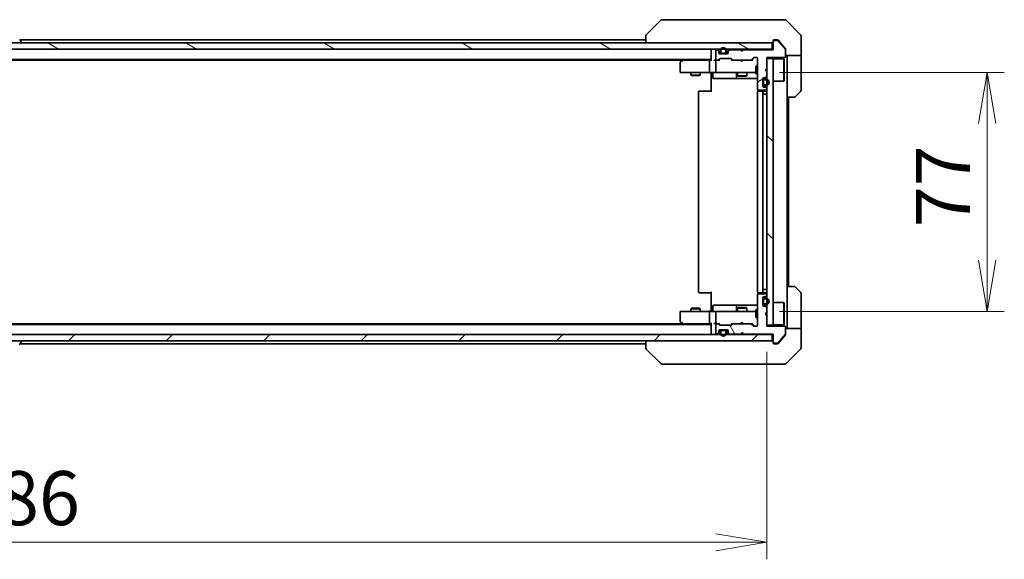
# Model space of a CAD drawing. Units: millimetres. Extents: x 80 to 10697, y 44 to 2011.
# Drawn here: x 4005 to 4322, y 1485 to 1659 of the extents above; entities that cross this region are included whole.
import ezdxf

# ---------------------------------------------------------------- set-up
doc = ezdxf.new("R2010")
doc.units = ezdxf.units.MM
doc.header["$LTSCALE"] = 5.5
doc.layers.get('Defpoints').update_dxf_attribs({"lineweight": 25})
for name, color, linetype, lineweight in [('Dimension (ISO)', 7, 'Continuous', 18), ('Hatch (ISO)', 1, 'Continuous', 18), ('Visible (ISO)', 7, 'Continuous', 35)]:
    doc.layers.add(name, color=color, linetype=linetype, lineweight=lineweight)
doc.styles.add('Note Text (TK)', font='txt')
doc.dimstyles.new('Default - Method 1b (TK)', dxfattribs={"dimscale": 5.5, "dimtxt": 2.5, "dimasz": 2.5, "dimexe": 1, "dimexo": 1.5, "dimgap": 1, "dimtad": 1, "dimdsep": 46, "dimtxsty": 'Note Text (TK)', "dimblk": 'OPEN', "dimcen": 0.09, "dimdle": 5, "dimclrd": 100, "dimclre": 100, "dimclrt": 7, "dimadec": 1, "dimazin": 1, "dimtfac": 1, "dimtmove": 0, "dimatfit": 3, "dimldrblk": 'OPEN', "dimfxl": 1, "dimtolj": 1, "dimlwd": -1, "dimlwe": -1, "dimarcsym": 0})

# ---------------------------------------------------------------- blocks, each defined once
blk = doc.blocks.new('_Open')
at = {"color": 0, "linetype": 'ByBlock', "lineweight": -2}
for p, q in [((-1, 0.167), (0, 0)), ((-1, -0.167), (0, 0)), ((0, 0), (-1, 0))]:
    blk.add_line(p, q, dxfattribs=at)
blk = doc.blocks.new('*D50')
at = {"layer": 'Defpoints', "color": 0}
for p in [(3759.43, 1560.43), (4245.43, 1560.13), (4245.43, 1490.52)]:
    blk.add_point(p, dxfattribs=at)
at = {"layer": 'Dimension (ISO)', "color": 100}
for p, q in [((3759.43, 1552.18), (3759.43, 1485.02)), ((4245.43, 1551.88), (4245.43, 1485.02)), ((3775.93, 1490.52), (4228.93, 1490.52))]:
    blk.add_line(p, q, dxfattribs=at)
at = {"layer": 'Dimension (ISO)', "color": 100, "xscale": 16.5, "yscale": 16.5, "zscale": 16.5, "rotation": 180}
blk.add_blockref('_Open', (3759.43, 1490.52), dxfattribs=at)
at = {"layer": 'Dimension (ISO)', "color": 100, "xscale": 16.5, "yscale": 16.5, "zscale": 16.5}
blk.add_blockref('_Open', (4245.43, 1490.52), dxfattribs=at)
at = {"layer": 'Dimension (ISO)', "color": 7, "insert": (3984.56, 1504.74), "char_height": 13.75, "attachment_point": 4, "style": 'Note Text (TK)'}
blk.add_mtext('\\A1;\\fMS PGothic|b0|i0;{\\H17.4300;486', dxfattribs=at)
blk = doc.blocks.new('*D51')
at = {"layer": 'Defpoints', "color": 0}
for p in [(4241.25, 1641.93), (4241.25, 1564.93), (4316.39, 1564.93)]:
    blk.add_point(p, dxfattribs=at)
at = {"layer": 'Dimension (ISO)', "color": 100}
for p, q in [((4249.5, 1641.93), (4321.89, 1641.93)), ((4316.39, 1625.43), (4316.39, 1581.43)), ((4249.5, 1564.93), (4321.89, 1564.93))]:
    blk.add_line(p, q, dxfattribs=at)
at = {"layer": 'Dimension (ISO)', "color": 100, "xscale": 16.5, "yscale": 16.5, "zscale": 16.5}
for p, rotation in [((4316.39, 1641.93), 90), ((4316.39, 1564.93), 270)]:
    blk.add_blockref('_Open', p, dxfattribs=dict(at, rotation=rotation))
at = {"layer": 'Dimension (ISO)', "color": 7, "insert": (4302.18, 1592.03), "char_height": 13.75, "attachment_point": 4, "rotation": 90, "style": 'Note Text (TK)'}
blk.add_mtext('\\A1;\\fMS PGothic|b0|i0;{\\H17.4300;77', dxfattribs=at)

msp = doc.modelspace()

# ---------------------------------------------------------------- hatches: boundary and pattern name
at = {"layer": 'Hatch (ISO)'}
h = msp.add_hatch(dxfattribs=at)
h.set_pattern_fill('ANSI31', color=256, scale=177.8, angle=105.000246, style=0)
h.set_pattern_definition([(150.0002, (2138.75, -12), (-11.11242, -19.24746), [])])
h.paths.add_polyline_path([(3757.7345, 1651.4335), (3757.7345, 1649.4335), (4247.1345, 1649.4335), (4247.1345, 1651.4335)])
h = msp.add_hatch(dxfattribs=at)
h.set_pattern_fill('ANSI31', color=256, scale=177.8, angle=-14.999978, style=0)
h.set_pattern_definition([(30, (2138.75, -12), (-11.1125, 19.24741), [])])
edge = h.paths.add_edge_path()
edge.add_line((4237.9345, 1649.2335), (4237.4345, 1648.7335))
edge.add_line((4237.4345, 1648.7335), (4236.9345, 1649.2335))
edge.add_line((4236.9345, 1649.2335), (4233.5588, 1649.2335))
edge.add_ellipse((4233.5588, 1648.9335), major_axis=(-0.3, 0), ratio=1, start_angle=270, end_angle=315)
edge.add_line((4233.3466, 1649.1456), (4233.0224, 1648.8214))
edge.add_ellipse((4233.2345, 1648.6092), major_axis=(-0.2121, -0.2121), ratio=1, start_angle=270, end_angle=315)
edge.add_line((4232.9345, 1648.6092), (4232.9345, 1648.2335))
edge.add_ellipse((4232.6345, 1648.2335), major_axis=(0, -0.3), ratio=1, start_angle=0, end_angle=90, ccw=False)
edge.add_line((4232.6345, 1647.9335), (4230.2345, 1647.9335))
edge.add_ellipse((4230.2345, 1648.2335), major_axis=(-0.3, 0), ratio=1, start_angle=0, end_angle=90, ccw=False)
edge.add_line((4229.9345, 1648.2335), (4229.9345, 1648.6092))
edge.add_ellipse((4229.6345, 1648.6092), major_axis=(0, 0.3), ratio=1, start_angle=270, end_angle=315)
edge.add_line((4229.8466, 1648.8214), (4229.5224, 1649.1456))
edge.add_ellipse((4229.3102, 1648.9335), major_axis=(-0.2121, 0.2121), ratio=1, start_angle=270, end_angle=315)
edge.add_line((4229.3102, 1649.2335), (4229.2345, 1649.2335))
edge.add_ellipse((4229.2345, 1648.9335), major_axis=(-0.3, 0), ratio=1, start_angle=270, end_angle=360)
edge.add_line((4228.9345, 1648.9335), (4228.9345, 1646.2335))
edge.add_ellipse((4229.2345, 1646.2335), major_axis=(0, -0.3), ratio=1, start_angle=270, end_angle=360)
edge.add_line((4229.2345, 1645.9335), (4229.6102, 1645.9335))
edge.add_ellipse((4229.6102, 1646.2335), major_axis=(0.3, 0), ratio=1, start_angle=270, end_angle=315)
edge.add_line((4229.8224, 1646.0214), (4230.1466, 1646.3456))
edge.add_ellipse((4230.3588, 1646.1335), major_axis=(0.2121, 0.2121), ratio=1, start_angle=45, end_angle=90, ccw=False)
edge.add_line((4230.3588, 1646.4335), (4233.8602, 1646.4335))
edge.add_ellipse((4233.8602, 1646.1335), major_axis=(0.3, 0), ratio=1, start_angle=45, end_angle=90, ccw=False)
edge.add_line((4234.0724, 1646.3456), (4234.3966, 1646.0214))
edge.add_ellipse((4234.6088, 1646.2335), major_axis=(0.2121, -0.2121), ratio=1, start_angle=270, end_angle=315)
edge.add_line((4234.6088, 1645.9335), (4240.2602, 1645.9335))
edge.add_ellipse((4240.2602, 1646.2335), major_axis=(0.3, 0), ratio=1, start_angle=270, end_angle=315)
edge.add_line((4240.4724, 1646.0214), (4241.0966, 1646.6456))
edge.add_ellipse((4241.3088, 1646.4335), major_axis=(0.2121, 0.2121), ratio=1, start_angle=45, end_angle=90, ccw=False)
edge.add_line((4241.3088, 1646.7335), (4242.1345, 1646.7335))
edge.add_ellipse((4242.1345, 1646.4335), major_axis=(0.3, 0), ratio=1, start_angle=0, end_angle=90, ccw=False)
edge.add_line((4242.4345, 1646.4335), (4242.4345, 1636.5335))
edge.add_ellipse((4242.7345, 1636.5335), major_axis=(0, -0.3), ratio=1, start_angle=270, end_angle=360)
edge.add_line((4242.7345, 1636.2335), (4245.1345, 1636.2335))
edge.add_ellipse((4245.1345, 1636.5335), major_axis=(0.3, 0), ratio=1, start_angle=270, end_angle=360)
edge.add_line((4245.4345, 1636.5335), (4245.4345, 1636.6092))
edge.add_ellipse((4245.1345, 1636.6092), major_axis=(0, 0.3), ratio=1, start_angle=270, end_angle=315)
edge.add_line((4245.3466, 1636.8214), (4245.0224, 1637.1456))
edge.add_ellipse((4244.8102, 1636.9335), major_axis=(-0.2121, 0.2121), ratio=1, start_angle=270, end_angle=315)
edge.add_line((4244.8102, 1637.2335), (4244.4345, 1637.2335))
edge.add_ellipse((4244.4345, 1637.5335), major_axis=(-0.3, 0), ratio=1, start_angle=0, end_angle=90, ccw=False)
edge.add_line((4244.1345, 1637.5335), (4244.1345, 1639.9335))
edge.add_ellipse((4244.4345, 1639.9335), major_axis=(0, 0.3), ratio=1, start_angle=0, end_angle=90, ccw=False)
edge.add_line((4244.4345, 1640.2335), (4244.8102, 1640.2335))
edge.add_ellipse((4244.8102, 1640.5335), major_axis=(0.3, 0), ratio=1, start_angle=270, end_angle=315)
edge.add_line((4245.0224, 1640.3214), (4245.3466, 1640.6456))
edge.add_ellipse((4245.1345, 1640.8578), major_axis=(0.2121, 0.2121), ratio=1, start_angle=270, end_angle=315)
edge.add_line((4245.4345, 1640.8578), (4245.4345, 1642.2335))
edge.add_line((4245.4345, 1642.2335), (4244.9345, 1642.7335))
edge.add_line((4244.9345, 1642.7335), (4245.4345, 1643.2335))
edge.add_line((4245.4345, 1643.2335), (4245.4345, 1646.7335))
edge.add_line((4245.4345, 1646.7335), (4251.1345, 1646.7335))
edge.add_ellipse((4251.1345, 1647.0335), major_axis=(0.3, 0), ratio=1, start_angle=270, end_angle=360)
edge.add_line((4251.4345, 1647.0335), (4251.4345, 1649.1611))
edge.add_ellipse((4251.2345, 1649.1611), major_axis=(0, 0.2), ratio=1, start_angle=270, end_angle=309.805571)
edge.add_line((4251.3881, 1649.2891), (4248.9945, 1652.1615))
edge.add_ellipse((4248.8408, 1652.0335), major_axis=(-0.128, 0.1536), ratio=1, start_angle=270, end_angle=320.194429)
edge.add_line((4248.8408, 1652.2335), (4247.7345, 1652.2335))
edge.add_ellipse((4247.7345, 1651.9335), major_axis=(-0.3, 0), ratio=1, start_angle=270, end_angle=360)
edge.add_line((4247.4345, 1651.9335), (4247.4345, 1649.2335))
edge.add_line((4247.4345, 1649.2335), (4237.9345, 1649.2335))
h = msp.add_hatch(dxfattribs=at)
h.set_pattern_fill('ANSI31', color=256, scale=177.8, angle=90.00021, style=0)
h.set_pattern_definition([(135.0002, (2138.75, -12), (-15.71539, -15.7155), [])])
h.paths.add_polyline_path([(4245.4345, 1560.4335), (4247.4345, 1560.4335), (4247.4345, 1646.4335), (4245.4345, 1646.4335)])
h = msp.add_hatch(dxfattribs=at)
h.set_pattern_fill('ANSI31', color=256, scale=177.8, angle=75.000175, style=0)
h.set_pattern_definition([(120.0002, (2138.75, -12), (-19.24738, -11.11256), [])])
edge = h.paths.add_edge_path()
edge.add_line((4237.4345, 1558.1335), (4237.9345, 1557.6335))
edge.add_line((4237.9345, 1557.6335), (4247.4345, 1557.6335))
edge.add_line((4247.4345, 1557.6335), (4247.4345, 1554.9335))
edge.add_ellipse((4247.7345, 1554.9335), major_axis=(0, -0.3), ratio=1, start_angle=270, end_angle=360)
edge.add_line((4247.7345, 1554.6335), (4248.8408, 1554.6335))
edge.add_ellipse((4248.8408, 1554.8335), major_axis=(0.2, 0), ratio=1, start_angle=270, end_angle=320.194429)
edge.add_line((4248.9945, 1554.7055), (4251.3881, 1557.5779))
edge.add_ellipse((4251.2345, 1557.7059), major_axis=(0.128, 0.1536), ratio=1, start_angle=270, end_angle=309.805571)
edge.add_line((4251.4345, 1557.7059), (4251.4345, 1559.8335))
edge.add_ellipse((4251.1345, 1559.8335), major_axis=(0, 0.3), ratio=1, start_angle=270, end_angle=360)
edge.add_line((4251.1345, 1560.1335), (4245.4345, 1560.1335))
edge.add_line((4245.4345, 1560.1335), (4245.4345, 1563.6335))
edge.add_line((4245.4345, 1563.6335), (4244.9345, 1564.1335))
edge.add_line((4244.9345, 1564.1335), (4245.4345, 1564.6335))
edge.add_line((4245.4345, 1564.6335), (4245.4345, 1566.0092))
edge.add_ellipse((4245.1345, 1566.0092), major_axis=(0, 0.3), ratio=1, start_angle=270, end_angle=315)
edge.add_line((4245.3466, 1566.2214), (4245.0224, 1566.5456))
edge.add_ellipse((4244.8102, 1566.3335), major_axis=(-0.2121, 0.2121), ratio=1, start_angle=270, end_angle=315)
edge.add_line((4244.8102, 1566.6335), (4244.4345, 1566.6335))
edge.add_ellipse((4244.4345, 1566.9335), major_axis=(-0.3, 0), ratio=1, start_angle=0, end_angle=90, ccw=False)
edge.add_line((4244.1345, 1566.9335), (4244.1345, 1569.3335))
edge.add_ellipse((4244.4345, 1569.3335), major_axis=(0, 0.3), ratio=1, start_angle=0, end_angle=90, ccw=False)
edge.add_line((4244.4345, 1569.6335), (4244.8102, 1569.6335))
edge.add_ellipse((4244.8102, 1569.9335), major_axis=(0.3, 0), ratio=1, start_angle=270, end_angle=315)
edge.add_line((4245.0224, 1569.7214), (4245.3466, 1570.0456))
edge.add_ellipse((4245.1345, 1570.2578), major_axis=(0.2121, 0.2121), ratio=1, start_angle=270, end_angle=315)
edge.add_line((4245.4345, 1570.2578), (4245.4345, 1570.3335))
edge.add_ellipse((4245.1345, 1570.3335), major_axis=(0, 0.3), ratio=1, start_angle=270, end_angle=360)
edge.add_line((4245.1345, 1570.6335), (4242.7345, 1570.6335))
edge.add_ellipse((4242.7345, 1570.3335), major_axis=(-0.3, 0), ratio=1, start_angle=270, end_angle=360)
edge.add_line((4242.4345, 1570.3335), (4242.4345, 1560.4335))
edge.add_ellipse((4242.1345, 1560.4335), major_axis=(0, -0.3), ratio=1, start_angle=0, end_angle=90, ccw=False)
edge.add_line((4242.1345, 1560.1335), (4241.3088, 1560.1335))
edge.add_ellipse((4241.3088, 1560.4335), major_axis=(-0.3, 0), ratio=1, start_angle=45, end_angle=90, ccw=False)
edge.add_line((4241.0966, 1560.2214), (4240.4724, 1560.8456))
edge.add_ellipse((4240.2602, 1560.6335), major_axis=(-0.2121, 0.2121), ratio=1, start_angle=270, end_angle=315)
edge.add_line((4240.2602, 1560.9335), (4234.6088, 1560.9335))
edge.add_ellipse((4234.6088, 1560.6335), major_axis=(-0.3, 0), ratio=1, start_angle=270, end_angle=315)
edge.add_line((4234.3966, 1560.8456), (4234.0724, 1560.5214))
edge.add_ellipse((4233.8602, 1560.7335), major_axis=(-0.2121, -0.2121), ratio=1, start_angle=45, end_angle=90, ccw=False)
edge.add_line((4233.8602, 1560.4335), (4230.3588, 1560.4335))
edge.add_ellipse((4230.3588, 1560.7335), major_axis=(-0.3, 0), ratio=1, start_angle=45, end_angle=90, ccw=False)
edge.add_line((4230.1466, 1560.5214), (4229.8224, 1560.8456))
edge.add_ellipse((4229.6102, 1560.6335), major_axis=(-0.2121, 0.2121), ratio=1, start_angle=270, end_angle=315)
edge.add_line((4229.6102, 1560.9335), (4229.2345, 1560.9335))
edge.add_ellipse((4229.2345, 1560.6335), major_axis=(-0.3, 0), ratio=1, start_angle=270, end_angle=360)
edge.add_line((4228.9345, 1560.6335), (4228.9345, 1557.9335))
edge.add_ellipse((4229.2345, 1557.9335), major_axis=(0, -0.3), ratio=1, start_angle=270, end_angle=360)
edge.add_line((4229.2345, 1557.6335), (4229.3102, 1557.6335))
edge.add_ellipse((4229.3102, 1557.9335), major_axis=(0.3, 0), ratio=1, start_angle=270, end_angle=315)
edge.add_line((4229.5224, 1557.7214), (4229.8466, 1558.0456))
edge.add_ellipse((4229.6345, 1558.2578), major_axis=(0.2121, 0.2121), ratio=1, start_angle=270, end_angle=315)
edge.add_line((4229.9345, 1558.2578), (4229.9345, 1558.6335))
edge.add_ellipse((4230.2345, 1558.6335), major_axis=(0, 0.3), ratio=1, start_angle=0, end_angle=90, ccw=False)
edge.add_line((4230.2345, 1558.9335), (4232.6345, 1558.9335))
edge.add_ellipse((4232.6345, 1558.6335), major_axis=(0.3, 0), ratio=1, start_angle=0, end_angle=90, ccw=False)
edge.add_line((4232.9345, 1558.6335), (4232.9345, 1558.2578))
edge.add_ellipse((4233.2345, 1558.2578), major_axis=(0, -0.3), ratio=1, start_angle=270, end_angle=315)
edge.add_line((4233.0224, 1558.0456), (4233.3466, 1557.7214))
edge.add_ellipse((4233.5588, 1557.9335), major_axis=(0.2121, -0.2121), ratio=1, start_angle=270, end_angle=315)
edge.add_line((4233.5588, 1557.6335), (4236.9345, 1557.6335))
edge.add_line((4236.9345, 1557.6335), (4237.4345, 1558.1335))
h = msp.add_hatch(dxfattribs=at)
h.set_pattern_fill('ANSI31', color=256, scale=177.8, style=0)
h.set_pattern_definition([(45, (2138.75, -12), (-15.71545, 15.71545), [])])
h.paths.add_polyline_path([(4247.1345, 1555.4335), (4247.1345, 1557.4335), (3757.7345, 1557.4335), (3757.7345, 1555.4335)])

# ---------------------------------------------------------------- linework, layer by layer
at = {"layer": 'Visible (ISO)'}
for p, q in [((4211.2881, 1658.787), (4206.5809, 1654.0799)), ((4212.6172, 1658.9335), (4211.6416, 1658.9335)), ((4245.6293, 1658.9335), (4212.6172, 1658.9335)), ((4247.0974, 1658.9335), (4245.6293, 1658.9335)), ((4248.4345, 1658.9335), (4247.0974, 1658.9335)), ((4248.4345, 1658.9335), (4251.2274, 1658.9335)), ((4256.2881, 1654.0799), (4251.5809, 1658.787)), ((4004.7437, 1652.5425), (4005.3022, 1651.6832)), ((4206.4345, 1652.4335), (4004.8145, 1652.4335)), ((4206.4345, 1653.7264), (4206.4345, 1653.7263)), ((4206.4345, 1653.7263), (4206.4345, 1651.4335)), ((4247.7345, 1652.4335), (4248.4345, 1652.4335)), ((4248.794, 1652.4335), (4248.4345, 1652.4335)), ((4256.4345, 1651.4335), (4256.4345, 1653.7264)), ((4247.1345, 1651.4335), (3757.7345, 1651.4335)), ((3757.7345, 1649.4335), (4247.1345, 1649.4335)), ((4005.3345, 1651.5335), (4005.3345, 1651.5742)), ((4227.4345, 1649.4335), (4227.4345, 1649.1335)), ((4229.3102, 1649.2335), (4229.2345, 1649.2335)), ((4229.8466, 1649.0214), (4229.5224, 1649.3456)), ((4233.3466, 1649.3456), (4233.0224, 1649.0214)), ((4236.9345, 1649.2335), (4233.5588, 1649.2335)), ((4236.9364, 1649.3456), (4236.8486, 1649.4335)), ((4237.4345, 1648.7335), (4236.9345, 1649.2335)), ((4236.9364, 1649.3456), (4237.3486, 1648.9335)), ((4237.7607, 1649.3456), (4237.3486, 1648.9335)), ((4237.9345, 1649.2335), (4237.4345, 1648.7335)), ((4237.8486, 1649.4335), (4237.7607, 1649.3456)), ((4247.4345, 1649.2335), (4237.9345, 1649.2335)), ((4247.1345, 1649.4335), (4247.1345, 1651.4335)), ((4247.4345, 1649.4335), (4247.1345, 1649.4335)), ((4247.4345, 1651.9335), (4247.4345, 1652.1335)), ((4247.4345, 1651.9335), (4247.4345, 1649.2335)), ((4248.8408, 1652.2335), (4247.7345, 1652.2335)), ((4251.3881, 1649.2891), (4248.9945, 1652.1615)), ((4249.7678, 1651.4335), (4249.0245, 1652.3255)), ((4251.365, 1649.5169), (4249.7678, 1651.4335)), ((4251.4345, 1649.3249), (4251.4345, 1649.1611)), ((4256.4345, 1647.4335), (4256.4345, 1651.4335)), ((3777.4345, 1646.1335), (4227.4345, 1646.1335)), ((4218.6345, 1646.1335), (4218.2878, 1645.8735)), ((4227.4345, 1649.1335), (4227.4345, 1645.8456)), ((4228.9345, 1648.9335), (4228.9345, 1646.2335)), ((4229.8466, 1648.8214), (4229.5224, 1649.1456)), ((4229.8224, 1646.0214), (4230.1466, 1646.3456)), ((4229.9345, 1648.6092), (4229.9345, 1648.8092)), ((4229.9345, 1648.2335), (4229.9345, 1648.6092)), ((4229.9345, 1645.9335), (4230.3466, 1646.3456)), ((4230.5345, 1648.1535), (4229.9454, 1648.1535)), ((4229.9517, 1648.1335), (4230.5503, 1648.1335)), ((4232.6345, 1647.9335), (4230.2345, 1647.9335)), ((4230.3588, 1646.4335), (4233.8602, 1646.4335)), ((4230.4345, 1648.9535), (4230.4345, 1648.4535)), ((4230.6345, 1648.4535), (4230.6345, 1648.9535)), ((4230.6345, 1648.9535), (4230.6345, 1648.4535)), ((4231.9345, 1648.1535), (4230.9345, 1648.1535)), ((4230.9345, 1648.1535), (4231.9345, 1648.1535)), ((4230.9345, 1647.9535), (4231.9345, 1647.9535)), ((4231.8845, 1647.9535), (4230.9845, 1647.9535)), ((4230.9845, 1647.9535), (4230.9845, 1647.9335)), ((4230.9845, 1647.9335), (4231.8845, 1647.9335)), ((4231.8845, 1647.9335), (4231.8845, 1647.9535)), ((4232.2345, 1648.9535), (4232.2345, 1648.4535)), ((4232.2345, 1648.4535), (4232.2345, 1648.9535)), ((4232.3187, 1648.1335), (4232.9173, 1648.1335)), ((4232.9236, 1648.1535), (4232.3345, 1648.1535)), ((4232.4345, 1648.4535), (4232.4345, 1648.9535)), ((4232.9345, 1648.8092), (4232.9345, 1648.6092)), ((4232.9345, 1648.6092), (4232.9345, 1648.2335)), ((4233.3466, 1649.1456), (4233.0224, 1648.8214)), ((4234.2845, 1645.9335), (4233.8724, 1646.3456)), ((4234.0724, 1646.3456), (4234.3966, 1646.0214)), ((4237.3486, 1648.9335), (4237.3486, 1648.8194)), ((4240.4724, 1646.0214), (4241.0966, 1646.6456)), ((4241.2966, 1646.6456), (4240.5845, 1645.9335)), ((4241.3088, 1646.7335), (4242.1345, 1646.7335)), ((4242.4345, 1646.4335), (4242.4345, 1636.5335)), ((4245.4345, 1643.2335), (4245.4345, 1646.7335)), ((4245.4345, 1646.7335), (4251.1345, 1646.7335)), ((4247.4345, 1646.4335), (4245.4345, 1646.4335)), ((4245.4345, 1646.4335), (4245.4345, 1560.4335)), ((4247.4345, 1560.4335), (4247.4345, 1646.4335)), ((4247.4345, 1646.2835), (4250.8345, 1646.2835)), ((4250.8345, 1639.0835), (4250.8345, 1646.2835)), ((4250.9345, 1646.1835), (4250.8345, 1646.2835)), ((4250.9345, 1646.1835), (4250.9345, 1639.1835)), ((4251.4345, 1647.0335), (4251.4345, 1649.1611)), ((4256.4345, 1647.4335), (4251.4345, 1647.4335)), ((4251.9345, 1647.4335), (4251.9345, 1646.4335)), ((4251.9345, 1633.9335), (4251.9345, 1646.4335)), ((4256.4345, 1646.4335), (4256.4345, 1647.4335)), ((4256.4345, 1646.4335), (4256.4345, 1636.1406)), ((3786.5012, 1645.9335), (4218.3678, 1645.9335)), ((4217.4345, 1645.0835), (4217.4345, 1642.2335)), ((4218.2878, 1645.8735), (4217.5545, 1645.3235)), ((4218.4979, 1645.6335), (4218.3423, 1645.7891)), ((4227.0588, 1645.9335), (4218.4678, 1645.9335)), ((4226.9345, 1642.2335), (4226.9345, 1645.6335)), ((4227.4345, 1645.9335), (4227.0588, 1645.9335)), ((4229.2345, 1645.9335), (4228.8588, 1645.9335)), ((4228.9345, 1645.6335), (4228.9345, 1642.2335)), ((4229.2345, 1645.9335), (4229.6102, 1645.9335)), ((4230.1106, 1645.9335), (4229.6102, 1645.9335)), ((4234.6088, 1645.9335), (4234.1084, 1645.9335)), ((4234.6088, 1645.9335), (4240.2602, 1645.9335)), ((4236.9086, 1645.8735), (4236.8486, 1645.9335)), ((4237.3486, 1645.4335), (4236.9086, 1645.8735)), ((4237.3486, 1645.4335), (4237.7886, 1645.8735)), ((4237.8486, 1645.9335), (4237.7886, 1645.8735)), ((4240.7606, 1645.9335), (4240.2602, 1645.9335)), ((4241.8345, 1643.9335), (4241.8345, 1641.4335)), ((4242.4345, 1643.9335), (4241.8345, 1643.9335)), ((4244.9345, 1642.7335), (4245.4345, 1643.2335)), ((4217.7345, 1641.9335), (4218.4979, 1641.9335)), ((4218.4979, 1641.9335), (4227.0588, 1641.9335)), ((4220.9345, 1641.9335), (4220.9345, 1641.0835)), ((4220.9345, 1641.0835), (4223.9345, 1641.0835)), ((4221.2412, 1640.9301), (4220.9345, 1641.0835)), ((4223.6278, 1640.9301), (4221.2412, 1640.9301)), ((4223.6278, 1640.9301), (4223.9345, 1641.0835)), ((4223.9345, 1641.9335), (4223.9345, 1641.0835)), ((4229.2345, 1641.9335), (4227.0588, 1641.9335)), ((4227.4345, 1641.7085), (4227.4345, 1641.9258)), ((4227.4345, 1641.7085), (4227.4345, 1641.4335)), ((4227.4345, 1635.6335), (4227.4345, 1641.4335)), ((4228.0358, 1641.6335), (4228.0358, 1640.2335)), ((4228.3358, 1639.9335), (4232.2655, 1639.9335)), ((4229.2345, 1641.9335), (4230.0527, 1641.9335)), ((4230.0527, 1641.9335), (4241.2491, 1641.9335)), ((4232.2655, 1639.9335), (4235.94, 1639.9335)), ((4235.64, 1641.6335), (4235.64, 1640.2335)), ((4235.9345, 1641.9335), (4235.9345, 1640.8835)), ((4235.9345, 1640.8835), (4238.9345, 1640.8835)), ((4236.2412, 1640.7301), (4235.9345, 1640.8835)), ((4235.94, 1639.9335), (4236.1115, 1639.9335)), ((4236.1115, 1639.9335), (4242.4345, 1639.9335)), ((4238.6278, 1640.7301), (4236.2412, 1640.7301)), ((4238.6278, 1640.7301), (4238.9345, 1640.8835)), ((4238.9345, 1641.9335), (4238.9345, 1640.8835)), ((4241.2491, 1641.9335), (4241.8345, 1641.9335)), ((4242.4345, 1641.4335), (4241.8345, 1641.4335)), ((4244.1345, 1637.5335), (4244.1345, 1639.9335)), ((4244.4345, 1640.2335), (4244.8102, 1640.2335)), ((4245.1545, 1639.7335), (4244.6545, 1639.7335)), ((4245.4345, 1642.2335), (4244.9345, 1642.7335)), ((4245.0224, 1640.3214), (4245.3466, 1640.6456)), ((4245.4345, 1640.8578), (4245.4345, 1642.2335)), ((4244.1545, 1639.1835), (4244.1345, 1639.1835)), ((4244.1345, 1639.1835), (4244.1345, 1638.2835)), ((4244.1345, 1638.2835), (4244.1545, 1638.2835)), ((4244.1545, 1639.2335), (4244.1545, 1638.2335)), ((4244.1545, 1638.2835), (4244.1545, 1639.1835)), ((4244.3545, 1638.2335), (4244.3545, 1639.2335)), ((4244.3545, 1639.2335), (4244.3545, 1638.2335)), ((4244.8102, 1637.2335), (4244.4345, 1637.2335)), ((4244.6545, 1639.5335), (4245.1545, 1639.5335)), ((4245.1545, 1639.5335), (4244.6545, 1639.5335)), ((4245.1545, 1637.9335), (4244.6545, 1637.9335)), ((4244.6545, 1637.9335), (4245.1545, 1637.9335)), ((4244.6545, 1637.7335), (4245.1545, 1637.7335)), ((4245.3466, 1636.8214), (4245.0224, 1637.1456)), ((4245.4345, 1636.5335), (4245.4345, 1636.6092)), ((4247.4345, 1639.0835), (4250.8345, 1639.0835)), ((4250.9345, 1639.1835), (4250.8345, 1639.0835)), ((4223.4345, 1635.6335), (4223.4345, 1571.2335)), ((4223.7345, 1635.9335), (4223.7931, 1635.9335)), ((4224.5002, 1635.9335), (4223.7931, 1635.9335)), ((4224.5002, 1635.9335), (4224.6416, 1635.9335)), ((4227.0203, 1635.9335), (4224.6416, 1635.9335)), ((4227.0203, 1635.9335), (4227.4345, 1635.9335)), ((4242.4345, 1635.6335), (4242.4345, 1571.2335)), ((4242.5243, 1636.3194), (4242.5243, 1635.8476)), ((4242.7345, 1636.2335), (4245.1345, 1636.2335)), ((4242.7345, 1635.9335), (4242.7931, 1635.9335)), ((4243.5002, 1635.9335), (4242.7931, 1635.9335)), ((4243.5002, 1635.9335), (4243.6416, 1635.9335)), ((4243.8345, 1635.9335), (4243.6416, 1635.9335)), ((4245.1345, 1635.9335), (4243.8345, 1635.9335)), ((4244.1345, 1571.2335), (4244.1345, 1635.6335)), ((4244.6545, 1634.9335), (4244.1545, 1634.9335)), ((4244.1545, 1634.9335), (4244.1545, 1571.9335)), ((4244.6545, 1634.9335), (4245.1545, 1634.9335)), ((4245.4345, 1634.9335), (4245.1545, 1634.9335)), ((4251.9345, 1572.9335), (4251.9345, 1633.9335)), ((4254.2274, 1633.9335), (4251.9345, 1633.9335)), ((4252.4345, 1572.9335), (4252.4345, 1633.9335)), ((4256.2881, 1635.787), (4254.5809, 1634.0799)), ((4223.7931, 1570.9335), (4223.7345, 1570.9335)), ((4223.7931, 1570.9335), (4224.5002, 1570.9335)), ((4224.6416, 1570.9335), (4224.5002, 1570.9335)), ((4224.6416, 1570.9335), (4227.0203, 1570.9335)), ((4227.4345, 1570.9335), (4227.0203, 1570.9335)), ((4227.4345, 1565.4335), (4227.4345, 1571.2335)), ((4242.4345, 1570.3335), (4242.4345, 1560.4335)), ((4242.5243, 1571.0194), (4242.5243, 1570.5476)), ((4242.7931, 1570.9335), (4242.7345, 1570.9335)), ((4245.1345, 1570.6335), (4242.7345, 1570.6335)), ((4242.7931, 1570.9335), (4243.5002, 1570.9335)), ((4243.6416, 1570.9335), (4243.5002, 1570.9335)), ((4243.6416, 1570.9335), (4243.8345, 1570.9335)), ((4243.8345, 1570.9335), (4245.1345, 1570.9335)), ((4244.1545, 1571.9335), (4244.6545, 1571.9335)), ((4245.1545, 1571.9335), (4244.6545, 1571.9335)), ((4245.0224, 1569.7214), (4245.3466, 1570.0456)), ((4245.1545, 1571.9335), (4245.4345, 1571.9335)), ((4245.4345, 1570.2578), (4245.4345, 1570.3335)), ((4251.9345, 1572.9335), (4254.2274, 1572.9335)), ((4251.9345, 1572.9335), (4251.9345, 1560.4335)), ((4254.5809, 1572.787), (4256.2881, 1571.0799)), ((4256.4345, 1560.4335), (4256.4345, 1570.7264)), ((4232.2655, 1566.9335), (4228.3358, 1566.9335)), ((4235.94, 1566.9335), (4232.2655, 1566.9335)), ((4236.1115, 1566.9335), (4235.94, 1566.9335)), ((4242.4345, 1566.9335), (4236.1115, 1566.9335)), ((4244.1345, 1566.9335), (4244.1345, 1569.3335)), ((4244.1545, 1568.5835), (4244.1345, 1568.5835)), ((4244.1345, 1568.5835), (4244.1345, 1567.6835)), ((4244.1345, 1567.6835), (4244.1545, 1567.6835)), ((4244.1545, 1568.6335), (4244.1545, 1567.6335)), ((4244.1545, 1567.6835), (4244.1545, 1568.5835)), ((4244.3545, 1567.6335), (4244.3545, 1568.6335)), ((4244.3545, 1568.6335), (4244.3545, 1567.6335)), ((4244.4345, 1569.6335), (4244.8102, 1569.6335)), ((4245.1545, 1569.1335), (4244.6545, 1569.1335)), ((4244.6545, 1568.9335), (4245.1545, 1568.9335)), ((4245.1545, 1568.9335), (4244.6545, 1568.9335)), ((4245.1545, 1567.3335), (4244.6545, 1567.3335)), ((4244.6545, 1567.3335), (4245.1545, 1567.3335)), ((4244.6545, 1567.1335), (4245.1545, 1567.1335)), ((4247.4345, 1567.7835), (4250.8345, 1567.7835)), ((4250.8345, 1560.5835), (4250.8345, 1567.7835)), ((4250.9345, 1567.6835), (4250.8345, 1567.7835)), ((4250.9345, 1567.6835), (4250.9345, 1560.6835)), ((4217.4345, 1564.6335), (4217.4345, 1561.7835)), ((4218.4979, 1564.9335), (4217.7345, 1564.9335)), ((4227.0588, 1564.9335), (4218.4979, 1564.9335)), ((4221.2412, 1565.9369), (4220.9345, 1565.7835)), ((4223.9345, 1565.7835), (4220.9345, 1565.7835)), ((4220.9345, 1564.9335), (4220.9345, 1565.7835)), ((4221.2412, 1565.9369), (4223.6278, 1565.9369)), ((4223.6278, 1565.9369), (4223.9345, 1565.7835)), ((4223.9345, 1564.9335), (4223.9345, 1565.7835)), ((4226.9345, 1561.2335), (4226.9345, 1564.6335)), ((4227.0588, 1564.9335), (4229.2345, 1564.9335)), ((4227.4345, 1565.4335), (4227.4345, 1565.1585)), ((4227.4345, 1564.9412), (4227.4345, 1565.1585)), ((4228.0358, 1565.2335), (4228.0358, 1566.6335)), ((4228.9345, 1564.6335), (4228.9345, 1561.2335)), ((4230.0527, 1564.9335), (4229.2345, 1564.9335)), ((4241.2491, 1564.9335), (4230.0527, 1564.9335)), ((4235.64, 1566.6335), (4235.64, 1565.2335)), ((4236.2412, 1566.1369), (4235.9345, 1565.9835)), ((4238.9345, 1565.9835), (4235.9345, 1565.9835)), ((4235.9345, 1564.9335), (4235.9345, 1565.9835)), ((4236.2412, 1566.1369), (4238.6278, 1566.1369)), ((4238.6278, 1566.1369), (4238.9345, 1565.9835)), ((4238.9345, 1564.9335), (4238.9345, 1565.9835)), ((4241.8345, 1564.9335), (4241.2491, 1564.9335)), ((4241.8345, 1565.4335), (4241.8345, 1562.9335)), ((4242.4345, 1565.4335), (4241.8345, 1565.4335)), ((4244.8102, 1566.6335), (4244.4345, 1566.6335)), ((4244.9345, 1564.1335), (4245.4345, 1564.6335)), ((4245.4345, 1563.6335), (4244.9345, 1564.1335)), ((4245.3466, 1566.2214), (4245.0224, 1566.5456)), ((4245.4345, 1564.6335), (4245.4345, 1566.0092)), ((4245.4345, 1560.1335), (4245.4345, 1563.6335)), ((4227.4345, 1560.7335), (3777.4345, 1560.7335)), ((4218.3678, 1560.9335), (3786.5012, 1560.9335)), ((4217.5545, 1561.5435), (4218.2878, 1560.9935)), ((4218.2878, 1560.9935), (4218.6345, 1560.7335)), ((4218.4979, 1561.2335), (4218.3423, 1561.0779)), ((4218.4678, 1560.9335), (4227.0588, 1560.9335)), ((4227.0588, 1560.9335), (4227.4345, 1560.9335)), ((4227.4345, 1561.0214), (4227.4345, 1557.7335)), ((4228.8588, 1560.9335), (4229.2345, 1560.9335)), ((4228.9345, 1560.6335), (4228.9345, 1557.9335)), ((4229.6102, 1560.9335), (4229.2345, 1560.9335)), ((4229.6102, 1560.9335), (4230.1106, 1560.9335)), ((4230.1466, 1560.5214), (4229.8224, 1560.8456)), ((4230.3466, 1560.5214), (4229.9345, 1560.9335)), ((4233.8602, 1560.4335), (4230.3588, 1560.4335)), ((4234.2845, 1560.9335), (4233.8724, 1560.5214)), ((4234.3966, 1560.8456), (4234.0724, 1560.5214)), ((4234.1084, 1560.9335), (4234.6088, 1560.9335)), ((4240.2602, 1560.9335), (4234.6088, 1560.9335)), ((4236.8486, 1560.9335), (4236.9086, 1560.9935)), ((4237.3486, 1561.4335), (4236.9086, 1560.9935)), ((4237.3486, 1561.4335), (4237.7886, 1560.9935)), ((4237.7886, 1560.9935), (4237.8486, 1560.9335)), ((4240.2602, 1560.9335), (4240.7606, 1560.9335)), ((4241.0966, 1560.2214), (4240.4724, 1560.8456)), ((4241.2966, 1560.2214), (4240.5845, 1560.9335)), ((4242.4345, 1562.9335), (4241.8345, 1562.9335)), ((4245.4345, 1560.4335), (4247.4345, 1560.4335)), ((4247.4345, 1560.5835), (4250.8345, 1560.5835)), ((4250.9345, 1560.6835), (4250.8345, 1560.5835)), ((4251.9345, 1560.4335), (4251.9345, 1559.4335)), ((4256.4345, 1559.4335), (4256.4345, 1560.4335)), ((4247.1345, 1557.4335), (3757.7345, 1557.4335)), ((4227.4345, 1557.7335), (4227.4345, 1557.4335)), ((4229.2345, 1557.6335), (4229.3102, 1557.6335)), ((4229.5224, 1557.7214), (4229.8466, 1558.0456)), ((4229.5224, 1557.5214), (4229.8466, 1557.8456)), ((4229.9345, 1558.2578), (4229.9345, 1558.6335)), ((4229.9345, 1558.0578), (4229.9345, 1558.2578)), ((4230.5345, 1558.7135), (4229.9454, 1558.7135)), ((4229.9517, 1558.7335), (4230.5503, 1558.7335)), ((4230.2345, 1558.9335), (4232.6345, 1558.9335)), ((4230.4345, 1558.4135), (4230.4345, 1557.9135)), ((4230.6345, 1557.9135), (4230.6345, 1558.4135)), ((4230.6345, 1558.4135), (4230.6345, 1557.9135)), ((4231.9345, 1558.9135), (4230.9345, 1558.9135)), ((4230.9345, 1558.7135), (4231.9345, 1558.7135)), ((4231.9345, 1558.7135), (4230.9345, 1558.7135)), ((4231.8845, 1558.9335), (4230.9845, 1558.9335)), ((4230.9845, 1558.9335), (4230.9845, 1558.9135)), ((4230.9845, 1558.9135), (4231.8845, 1558.9135)), ((4231.8845, 1558.9135), (4231.8845, 1558.9335)), ((4232.2345, 1558.4135), (4232.2345, 1557.9135)), ((4232.2345, 1557.9135), (4232.2345, 1558.4135)), ((4232.3187, 1558.7335), (4232.9173, 1558.7335)), ((4232.9236, 1558.7135), (4232.3345, 1558.7135)), ((4232.4345, 1557.9135), (4232.4345, 1558.4135)), ((4232.9345, 1558.6335), (4232.9345, 1558.2578)), ((4232.9345, 1558.2578), (4232.9345, 1558.0578)), ((4233.0224, 1558.0456), (4233.3466, 1557.7214)), ((4233.0224, 1557.8456), (4233.3466, 1557.5214)), ((4233.5588, 1557.6335), (4236.9345, 1557.6335)), ((4236.8486, 1557.4335), (4236.9364, 1557.5214)), ((4236.9345, 1557.6335), (4237.4345, 1558.1335)), ((4237.3486, 1557.9335), (4236.9364, 1557.5214)), ((4237.3486, 1558.0476), (4237.3486, 1557.9335)), ((4237.7607, 1557.5214), (4237.3486, 1557.9335)), ((4237.4345, 1558.1335), (4237.9345, 1557.6335)), ((4237.7607, 1557.5214), (4237.8486, 1557.4335)), ((4237.9345, 1557.6335), (4247.4345, 1557.6335)), ((4242.1345, 1560.1335), (4241.3088, 1560.1335)), ((4251.1345, 1560.1335), (4245.4345, 1560.1335)), ((4247.1345, 1557.4335), (4247.4345, 1557.4335)), ((4247.1345, 1555.4335), (4247.1345, 1557.4335)), ((4247.4345, 1557.6335), (4247.4345, 1554.9335)), ((4248.9945, 1554.7055), (4251.3881, 1557.5779)), ((4249.7678, 1555.4335), (4251.365, 1557.3501)), ((4251.4345, 1557.7059), (4251.4345, 1559.8335)), ((4251.4345, 1559.4335), (4256.4345, 1559.4335)), ((4251.4345, 1557.7059), (4251.4345, 1557.5421)), ((4256.4345, 1559.4335), (4256.4345, 1555.4335)), ((3757.7345, 1555.4335), (4247.1345, 1555.4335)), ((4004.7437, 1554.3245), (4005.3022, 1555.1838)), ((4004.8145, 1554.4335), (4206.4345, 1554.4335)), ((4005.3345, 1555.3335), (4005.3345, 1555.2928)), ((4206.4345, 1555.4335), (4206.4345, 1553.1407)), ((4247.4345, 1554.7335), (4247.4345, 1554.9335)), ((4247.7345, 1554.6335), (4248.8408, 1554.6335)), ((4248.4345, 1554.4335), (4247.7345, 1554.4335)), ((4248.4345, 1554.4335), (4248.794, 1554.4335)), ((4249.0245, 1554.5414), (4249.7678, 1555.4335)), ((4256.4345, 1555.4335), (4256.4345, 1553.1406)), ((4206.4345, 1553.1407), (4206.4345, 1553.1406)), ((4211.2881, 1548.0799), (4206.5809, 1552.787)), ((4251.5809, 1548.0799), (4256.2881, 1552.787)), ((4211.6416, 1547.9335), (4212.6172, 1547.9335)), ((4212.6172, 1547.9335), (4245.6293, 1547.9335)), ((4245.6293, 1547.9335), (4247.0974, 1547.9335)), ((4247.0974, 1547.9335), (4248.4345, 1547.9335)), ((4251.2274, 1547.9335), (4248.4345, 1547.9335))]:
    msp.add_line(p, q, dxfattribs=at)
for centre, radius, start, end in [((4211.6416, 1658.4335), 0.5, 90, 135), ((4251.2274, 1658.4335), 0.5, 45, 90), ((4206.9345, 1653.7264), 0.5, 135, 180), ((4247.7345, 1652.1335), 0.3, 90, 180), ((4255.9345, 1653.7264), 0.5, 0, 45), ((4005.2345, 1651.5335), 0.1, 270, 0), ((4005.1345, 1651.5742), 0.2, 0, 33.023868), ((4227.7345, 1649.1335), 0.3, 90, 180), ((4229.2345, 1648.9335), 0.3, 90, 180), ((4229.3102, 1649.1335), 0.3, 45, 90), ((4229.3102, 1648.9335), 0.3, 45, 90), ((4231.4345, 1648.9535), 1, 0, 180), ((4231.4345, 1648.9535), 0.8, 0, 180), ((4231.4345, 1648.9535), 0.8, 0, 180), ((4233.5588, 1649.1335), 0.3, 90, 135), ((4233.5588, 1648.9335), 0.3, 90, 135), ((4237.1486, 1649.1335), 0.3, 135, 160.528779), ((4237.5486, 1649.1335), 0.3, 2.626245, 45), ((4247.1345, 1651.7335), 0.3, 270, 0), ((4247.7345, 1651.9335), 0.3, 90, 180), ((4248.8408, 1652.0335), 0.2, 39.805571, 90), ((4251.2345, 1649.1611), 0.2, 0, 39.805571), ((4229.2345, 1646.2335), 0.3, 180, 270), ((4229.6102, 1646.2335), 0.3, 270, 315), ((4229.6345, 1648.8092), 0.3, 0, 45), ((4229.6345, 1648.6092), 0.3, 0, 45), ((4230.2345, 1648.2335), 0.3, 180, 270), ((4230.3588, 1646.1335), 0.3, 90, 135), ((4230.9345, 1648.4535), 0.5, 180, 270), ((4230.9345, 1648.4535), 0.3, 180, 270), ((4230.9345, 1648.4535), 0.3, 180, 270), ((4231.9345, 1648.4535), 0.3, 270, 0), ((4231.9345, 1648.4535), 0.5, 270, 0), ((4231.9345, 1648.4535), 0.3, 270, 0), ((4232.6345, 1648.2335), 0.3, 270, 0), ((4233.2345, 1648.8092), 0.3, 135, 180), ((4233.2345, 1648.6092), 0.3, 135, 180), ((4233.8602, 1646.1335), 0.3, 45, 90), ((4234.6088, 1646.2335), 0.3, 225, 270), ((4240.2602, 1646.2335), 0.3, 270, 315), ((4241.3088, 1646.4335), 0.3, 90, 135), ((4242.1345, 1646.4335), 0.3, 0, 90), ((4251.1345, 1647.0335), 0.3, 270, 0), ((4217.7345, 1645.0835), 0.3, 126.869898, 180), ((4218.4678, 1645.6335), 0.3, 113.437984, 126.869898), ((4218.4678, 1645.6335), 0.3, 90, 113.437984), ((4229.2345, 1645.6335), 0.3, 148.755545, 180), ((4229.2345, 1645.6335), 0.3, 90, 113.437996), ((4217.7345, 1642.2335), 0.3, 180, 270), ((4227.7358, 1641.6335), 0.3, 0, 90), ((4228.3358, 1640.2335), 0.3, 180, 270), ((4229.2345, 1642.2335), 0.3, 180, 270), ((4235.34, 1641.6335), 0.3, 0, 90), ((4235.94, 1640.2335), 0.3, 180, 270), ((4244.4345, 1639.9335), 0.3, 90, 180), ((4244.6545, 1639.2335), 0.5, 90, 180), ((4244.8102, 1640.5335), 0.3, 270, 315), ((4245.1545, 1638.7335), 1, 270, 90), ((4245.1345, 1640.8578), 0.3, 315, 0), ((4242.7345, 1636.5335), 0.3, 180, 270), ((4244.4345, 1637.5335), 0.3, 180, 270), ((4244.6545, 1638.2335), 0.5, 180, 270), ((4244.6545, 1639.2335), 0.3, 90, 180), ((4244.6545, 1639.2335), 0.3, 90, 180), ((4244.6545, 1638.2335), 0.3, 180, 270), ((4244.6545, 1638.2335), 0.3, 180, 270), ((4244.8102, 1636.9335), 0.3, 45, 90), ((4245.1345, 1636.5335), 0.3, 270, 0), ((4245.1545, 1638.7335), 0.8, 270, 90), ((4245.1545, 1638.7335), 0.8, 270, 90), ((4245.1345, 1636.6092), 0.3, 0, 45), ((4223.7345, 1635.6335), 0.3, 90, 180), ((4242.7345, 1635.6335), 0.3, 90, 180), ((4243.8345, 1635.6335), 0.3, 0, 90), ((4245.1345, 1635.6335), 0.3, 0, 90), ((4254.2274, 1634.4335), 0.5, 270, 315), ((4255.9345, 1636.1406), 0.5, 315, 0), ((4223.7345, 1571.2335), 0.3, 180, 270), ((4242.7345, 1571.2335), 0.3, 180, 270), ((4242.7345, 1570.3335), 0.3, 90, 180), ((4243.8345, 1571.2335), 0.3, 270, 0), ((4245.1345, 1571.2335), 0.3, 270, 0), ((4245.1345, 1570.3335), 0.3, 0, 90), ((4245.1345, 1570.2578), 0.3, 315, 0), ((4254.2274, 1572.4335), 0.5, 45, 90), ((4255.9345, 1570.7264), 0.5, 0, 45), ((4228.3358, 1566.6335), 0.3, 90, 180), ((4235.94, 1566.6335), 0.3, 90, 180), ((4244.4345, 1569.3335), 0.3, 90, 180), ((4244.4345, 1566.9335), 0.3, 180, 270), ((4244.6545, 1568.6335), 0.5, 90, 180), ((4244.6545, 1567.6335), 0.5, 180, 270), ((4244.6545, 1568.6335), 0.3, 90, 180), ((4244.6545, 1568.6335), 0.3, 90, 180), ((4244.6545, 1567.6335), 0.3, 180, 270), ((4244.6545, 1567.6335), 0.3, 180, 270), ((4244.8102, 1569.9335), 0.3, 270, 315), ((4245.1545, 1568.1335), 1, 270, 90), ((4245.1545, 1568.1335), 0.8, 270, 90), ((4245.1545, 1568.1335), 0.8, 270, 90), ((4217.7345, 1564.6335), 0.3, 90, 180), ((4227.7358, 1565.2335), 0.3, 270, 0), ((4229.2345, 1564.6335), 0.3, 90, 180), ((4235.34, 1565.2335), 0.3, 270, 0), ((4244.8102, 1566.3335), 0.3, 45, 90), ((4245.1345, 1566.0092), 0.3, 0, 45), ((4217.7345, 1561.7835), 0.3, 180, 233.130102), ((4218.4678, 1561.2335), 0.3, 233.130102, 246.562021), ((4218.4678, 1561.2335), 0.3, 246.562004, 270), ((4229.2345, 1561.2335), 0.3, 180, 211.244455), ((4229.2345, 1560.6335), 0.3, 90, 180), ((4229.2345, 1561.2335), 0.3, 246.562016, 270), ((4229.6102, 1560.6335), 0.3, 45, 90), ((4230.3588, 1560.7335), 0.3, 225, 270), ((4233.8602, 1560.7335), 0.3, 270, 315), ((4234.6088, 1560.6335), 0.3, 90, 135), ((4240.2602, 1560.6335), 0.3, 45, 90), ((4242.1345, 1560.4335), 0.3, 270, 0), ((4227.7345, 1557.7335), 0.3, 180, 270), ((4229.2345, 1557.9335), 0.3, 180, 270), ((4229.3102, 1557.9335), 0.3, 270, 315), ((4229.3102, 1557.7335), 0.3, 270, 315), ((4229.6345, 1558.2578), 0.3, 315, 0), ((4229.6345, 1558.0578), 0.3, 315, 0), ((4230.2345, 1558.6335), 0.3, 90, 180), ((4230.9345, 1558.4135), 0.5, 90, 180), ((4231.4345, 1557.9135), 1, 180, 0), ((4230.9345, 1558.4135), 0.3, 90, 180), ((4230.9345, 1558.4135), 0.3, 90, 180), ((4231.4345, 1557.9135), 0.8, 180, 0), ((4231.4345, 1557.9135), 0.8, 180, 0), ((4231.9345, 1558.4135), 0.5, 0, 90), ((4231.9345, 1558.4135), 0.3, 0, 90), ((4231.9345, 1558.4135), 0.3, 0, 90), ((4232.6345, 1558.6335), 0.3, 0, 90), ((4233.2345, 1558.2578), 0.3, 180, 225), ((4233.2345, 1558.0578), 0.3, 180, 225), ((4233.5588, 1557.9335), 0.3, 225, 270), ((4233.5588, 1557.7335), 0.3, 225, 270), ((4237.1486, 1557.7335), 0.3, 199.471221, 225), ((4237.5486, 1557.7335), 0.3, 315, 357.373755), ((4241.3088, 1560.4335), 0.3, 225, 270), ((4251.1345, 1559.8335), 0.3, 0, 90), ((4251.2345, 1557.7059), 0.2, 320.194429, 0), ((4004.576, 1554.4335), 0.2, 270, 326.976132), ((4005.2345, 1555.3335), 0.1, 0, 90), ((4005.1345, 1555.2928), 0.2, 326.976132, 0), ((4247.1345, 1555.1335), 0.3, 0, 90), ((4247.7345, 1554.9335), 0.3, 180, 270), ((4247.7345, 1554.7335), 0.3, 180, 270), ((4248.8408, 1554.8335), 0.2, 270, 320.194429), ((4206.9345, 1553.1406), 0.5, 180, 225), ((4255.9345, 1553.1406), 0.5, 315, 0), ((4211.6416, 1548.4335), 0.5, 225, 270), ((4251.2274, 1548.4335), 0.5, 270, 315)]:
    msp.add_arc(centre, radius, start, end, dxfattribs=at)
for centre, major_axis, ratio, start_param, end_param in [((4230.5588, 1646.1335), (-0.3, 0), 0.99985076, 4.71238898, 5.49786177), ((4233.6602, 1646.1335), (0.3, 0), 0.99985076, 0.78532354, 1.57079633), ((4241.5088, 1646.4335), (-0.3, 0), 0.99985076, 4.71238898, 5.49786177), ((4218.4979, 1645.656), (0.2411, 0.4823), 0.37002441, 1.47901306, 1.75373989), ((4227.0588, 1645.6335), (0, -0.3), 0.41421356, 3.14159265, 4.71238898), ((4227.7345, 1645.6335), (0.2772, -0.2772), 0.41421356, 3.53429174, 4.3196899), ((4228.5588, 1645.6335), (0.2772, 0.2772), 0.41421356, 1.17809725, 1.96349541), ((4228.8588, 1645.6335), (-0.4243, 0), 0.70710678, 4.71238898, 5.49778714), ((4229.2345, 1645.656), (-0.2515, 0.483), 0.33843751, 1.12161563, 1.39634246), ((4229.2667, 1645.6335), (-0.6487, 0.2044), 0.33843751, 4.81863915, 5.05307036), ((4230.2137, 1645.6335), (0.1246, -0.2958), 0.40041045, 2.33106693, 2.97456804), ((4234.0053, 1645.6335), (-0.1246, -0.2958), 0.40041045, 3.30861727, 3.95211838), ((4240.8637, 1645.6335), (0.1246, -0.2958), 0.40041045, 2.33106693, 2.97456804), ((4227.0588, 1642.2335), (0, -0.3), 0.41421356, 4.71238898, 6.28318531), ((4227.0588, 1564.6335), (0, -0.3), 0.41421356, 3.14159265, 4.71238898), ((4218.4979, 1561.2109), (0.2411, -0.4823), 0.37002441, 4.52944541, 4.80417225), ((4227.0588, 1561.2335), (0, -0.3), 0.41421356, 4.71238898, 6.28318531), ((4227.7345, 1561.2335), (0.2772, 0.2772), 0.41421356, 1.96349541, 2.74889357), ((4228.5588, 1561.2335), (-0.2772, 0.2772), 0.41421356, 1.17809725, 1.96349541), ((4228.8588, 1561.2335), (-0.4243, 0), 0.70710678, 0.78539816, 1.57079633), ((4229.2345, 1561.2109), (-0.2515, -0.483), 0.33843751, 4.88684285, 5.16156968), ((4229.2667, 1561.2335), (-0.6487, -0.2044), 0.33843751, 1.23011504, 1.46454615), ((4230.2137, 1561.2335), (0.1246, 0.2958), 0.40041045, 3.30861727, 3.95211838), ((4230.5588, 1560.7335), (-0.3, 0), 0.99985076, 0.78532354, 1.57079633), ((4233.6602, 1560.7335), (0.3, 0), 0.99985076, 4.71238898, 5.49786177), ((4234.0053, 1561.2335), (-0.1246, 0.2958), 0.40041045, 2.33106693, 2.97456804), ((4240.8637, 1561.2335), (0.1246, 0.2958), 0.40041045, 3.30861727, 3.95211838), ((4241.5088, 1560.4335), (-0.3, 0), 0.99985076, 0.78532354, 1.57079633)]:
    msp.add_ellipse(centre, major_axis=major_axis, ratio=ratio, start_param=start_param, end_param=end_param, dxfattribs=at)
for points, knots in [([(4249.0245, 1652.3255), (4249.0186, 1652.3326), (4249.0125, 1652.3393), (4248.9796, 1652.3722), (4248.9458, 1652.3953), (4248.8719, 1652.426), (4248.8317, 1652.4335), (4248.794, 1652.4335)], [0.1103900742, 0.1103900742, 0.1103900742, 0.1103900742, 0.1130634845, 0.1130634845, 0.1243846834, 0.1243846834, 0.1357058823, 0.1357058823, 0.1357058823, 0.1357058823]), ([(4251.4345, 1649.3249), (4251.4345, 1649.3632), (4251.4267, 1649.4037), (4251.3995, 1649.4687), (4251.3834, 1649.4946), (4251.365, 1649.5169)], [0.093260715, 0.093260715, 0.093260715, 0.093260715, 0.1047444472, 0.1047444472, 0.1134564756, 0.1134564756, 0.1134564756, 0.1134564756]), ([(4218.3485, 1645.9087), (4218.3476, 1645.9063), (4218.3466, 1645.9038), (4218.3414, 1645.8865), (4218.3389, 1645.8672), (4218.3385, 1645.83), (4218.3397, 1645.8092), (4218.3423, 1645.7891)], [0.3810312192, 0.3810312192, 0.3810312192, 0.3810312192, 0.382741903, 0.382741903, 0.3917616542, 0.3917616542, 0.3985536381, 0.3985536381, 0.3985536381, 0.3985536381]), ([(4229.1152, 1645.9087), (4229.1089, 1645.906), (4229.1028, 1645.9031), (4229.0703, 1645.8864), (4229.0412, 1645.8649), (4229.005, 1645.8279), (4228.9897, 1645.8083), (4228.978, 1645.7891)], [0.250886766, 0.250886766, 0.250886766, 0.250886766, 0.2528779694, 0.2528779694, 0.2619584182, 0.2619584182, 0.268388032, 0.268388032, 0.268388032, 0.268388032]), ([(4226.272, 1641.9335), (4226.3413, 1641.9335), (4226.4132, 1641.931), (4226.5615, 1641.924), (4226.6381, 1641.9196), (4226.7951, 1641.9123), (4226.8755, 1641.9094), (4227.0374, 1641.9075), (4227.1188, 1641.9085), (4227.2791, 1641.9135), (4227.3579, 1641.9175), (4227.4345, 1641.9215)], [0, 0, 0, 0, 0.022954349, 0.022954349, 0.045908698, 0.045908698, 0.068863048, 0.068863048, 0.091817397, 0.091817397, 0.114771746, 0.114771746, 0.114771746, 0.114771746]), ([(4226.272, 1564.9335), (4226.3413, 1564.9335), (4226.4132, 1564.936), (4226.5615, 1564.9429), (4226.6381, 1564.9474), (4226.7951, 1564.9547), (4226.8755, 1564.9576), (4227.0374, 1564.9595), (4227.1188, 1564.9585), (4227.2791, 1564.9535), (4227.3579, 1564.9495), (4227.4345, 1564.9455)], [0, 0, 0, 0, 0.022954349, 0.022954349, 0.045908698, 0.045908698, 0.068863048, 0.068863048, 0.091817397, 0.091817397, 0.114771746, 0.114771746, 0.114771746, 0.114771746]), ([(4218.3485, 1560.9582), (4218.3474, 1560.961), (4218.3464, 1560.9639), (4218.3415, 1560.9806), (4218.3387, 1561.0021), (4218.3386, 1561.0391), (4218.3398, 1561.0587), (4218.3423, 1561.0779)], [0.250886766, 0.250886766, 0.250886766, 0.250886766, 0.2528779694, 0.2528779694, 0.2619584182, 0.2619584182, 0.268388032, 0.268388032, 0.268388032, 0.268388032]), ([(4229.1152, 1560.9582), (4229.1096, 1560.9606), (4229.1042, 1560.9632), (4229.0702, 1560.9804), (4229.044, 1560.9998), (4229.0067, 1561.037), (4228.9902, 1561.0578), (4228.978, 1561.0779)], [0.3810312192, 0.3810312192, 0.3810312192, 0.3810312192, 0.382741903, 0.382741903, 0.3917616542, 0.3917616542, 0.3985536381, 0.3985536381, 0.3985536381, 0.3985536381]), ([(4251.365, 1557.3501), (4251.3838, 1557.3728), (4251.4002, 1557.3994), (4251.427, 1557.4647), (4251.4345, 1557.5045), (4251.4345, 1557.5421)], [-0.0201836507, -0.0201836507, -0.0201836507, -0.0201836507, -0.0112759257, -0.0112759257, 0, 0, 0, 0]), ([(4248.794, 1554.4335), (4248.8317, 1554.4335), (4248.8719, 1554.441), (4248.9458, 1554.4717), (4248.9796, 1554.4948), (4249.0125, 1554.5277), (4249.0186, 1554.5344), (4249.0245, 1554.5414)], [0.1356732242, 0.1356732242, 0.1356732242, 0.1356732242, 0.1469944231, 0.1469944231, 0.158315622, 0.158315622, 0.1609890322, 0.1609890322, 0.1609890322, 0.1609890322])]:
    msp.add_open_spline(points, degree=3, knots=knots, dxfattribs=at)

# ---------------------------------------------------------------- dimensions: what is measured, and where the dimension line sits
at = {"layer": 'Dimension (ISO)', "color": 100}
dim = msp.add_linear_dim(base=(4316.3937, 1564.9335), p1=(4241.2491, 1641.9335), p2=(4241.2491, 1564.9335), angle=270, text='\\fMS PGothic|b0|i0;{\\H17.4300;<>', dimstyle='Default - Method 1b (TK)', override={"dimasz": 3, "dimdec": 0, "dimtdec": 0, "dimtofl": 0, "dimatfit": 1}, dxfattribs=at)
dim.commit()
dim.dimension.update_dxf_attribs({"geometry": '*D51', "text_midpoint": (4316.3937, 1603.0698), "dimtype": 160})
dim = msp.add_linear_dim(base=(4245.4345, 1490.5201), p1=(3759.4345, 1560.4335), p2=(4245.4345, 1560.1335), text='\\fMS PGothic|b0|i0;{\\H17.4300;<>', dimstyle='Default - Method 1b (TK)', override={"dimasz": 3, "dimdec": 0, "dimtdec": 0, "dimtofl": 0, "dimatfit": 1}, dxfattribs=at)
dim.commit()
dim.dimension.update_dxf_attribs({"geometry": '*D50', "text_midpoint": (4002.4345, 1504.7351)})

doc.saveas('drawing.dxf')
